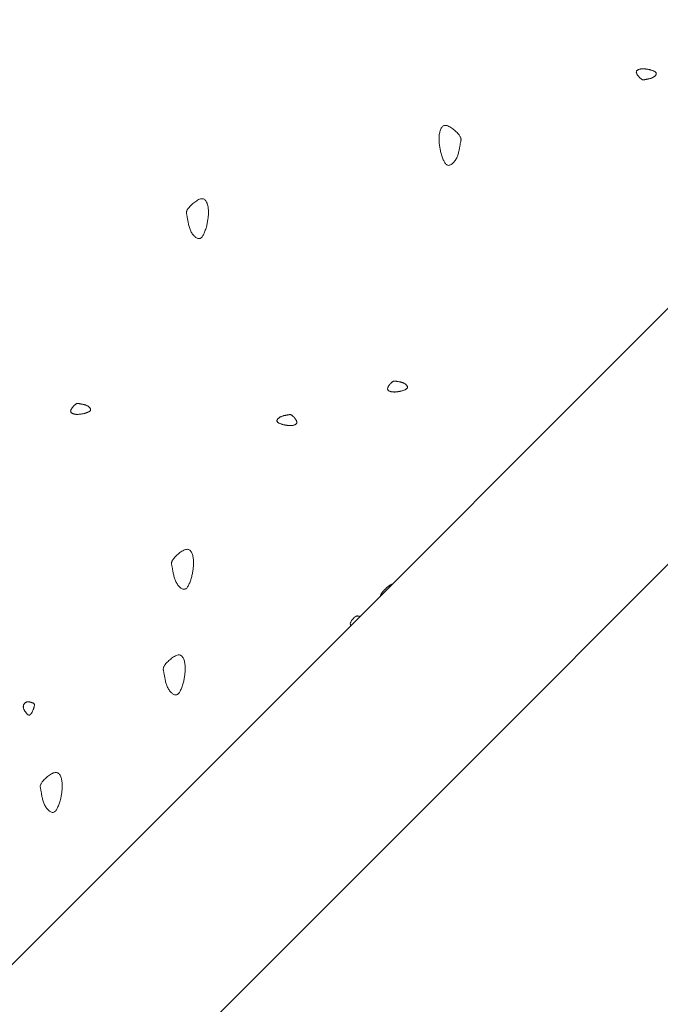
# Model space of a CAD drawing. Units: millimetres. Extents: x 0 to 4200, y 0 to 5940.
# Drawn here: x 1001 to 1054, y 1199 to 1280 of the extents above; entities that cross this region are included whole.
import ezdxf

# ---------------------------------------------------------------- set-up
doc = ezdxf.new("R2010")
doc.units = ezdxf.units.MM
doc.layers.get('Defpoints').update_dxf_attribs({"color": 251})
doc.layers.add('LEVEL001', color=7, linetype='Continuous', lineweight=13)
doc.styles.add('GMM001', font='txt')
doc.dimstyles.new('GMM001', dxfattribs={"dimscale": 2, "dimtxt": 20, "dimasz": 15, "dimexe": 5, "dimexo": 10, "dimgap": 3, "dimtad": 3, "dimdec": 0, "dimdsep": 46, "dimtxsty": 'GMM001', "dimcen": 10, "dimclrd": 7, "dimclre": 7, "dimclrt": 7, "dimadec": 0, "dimazin": 0, "dimtfac": 1, "dimtdec": 0, "dimtix": 1, "dimtmove": 0, "dimatfit": 3, "dimfxl": 0, "dimtolj": 1, "dimtzin": 0, "dimlwd": 0, "dimlwe": 0, "dimarcsym": 0})

# ---------------------------------------------------------------- blocks, each defined once
blk = doc.blocks.new('*D35')
at = {"layer": 'Defpoints', "color": 0, "transparency": 16777216}
for p in [(1179.388, 1360), (1002.612, 1183.223), (1051.67, 1134.165)]:
    blk.add_point(p, dxfattribs=at)
at = {"layer": 'LEVEL001', "color": 7, "lineweight": 0, "transparency": 16777216}
for p, q in [((1193.53, 1345.858), (1235.518, 1303.87)), ((1207.234, 1289.728), (1072.884, 1155.378)), ((1016.754, 1169.081), (1058.741, 1127.094))]:
    blk.add_line(p, q, dxfattribs=at)
at = {"layer": 'LEVEL001', "color": 7, "transparency": 16777216}
for points in [[(1203.698, 1293.264), (1210.769, 1286.193), (1228.447, 1310.941)], [(1069.348, 1158.913), (1076.419, 1151.842), (1051.67, 1134.165)]]:
    blk.add_solid(points, dxfattribs=at)
at = {"layer": 'LEVEL001', "color": 7, "transparency": 16777216, "insert": (1121.674, 1240.938), "char_height": 40, "attachment_point": 5, "rotation": 45, "style": 'GMM001'}
blk.add_mtext('\\A1;250', dxfattribs=at)
blk = doc.blocks.new('模様E')
at = {"layer": 'LEVEL001', "color": 11, "linetype": 'Continuous'}
for points in [[(1572.371, 1614.405), (1572.416, 1614.391), (1572.46, 1614.376), (1572.504, 1614.362), (1572.547, 1614.347), (1572.589, 1614.332), (1572.629, 1614.317), (1572.668, 1614.301), (1572.704, 1614.285), (1572.739, 1614.268), (1572.771, 1614.251), (1572.8, 1614.233), (1572.826, 1614.214), (1572.848, 1614.194), (1572.867, 1614.174), (1572.882, 1614.153), (1572.892, 1614.131), (1572.898, 1614.107), (1572.9, 1614.083), (1572.897, 1614.058), (1572.891, 1614.033), (1572.881, 1614.007), (1572.868, 1613.981), (1572.851, 1613.955), (1572.831, 1613.929), (1572.809, 1613.903), (1572.784, 1613.878), (1572.756, 1613.854), (1572.726, 1613.83), (1572.695, 1613.807), (1572.661, 1613.786), (1572.627, 1613.765), (1572.59, 1613.747), (1572.553, 1613.729), (1572.515, 1613.714), (1572.476, 1613.7), (1572.437, 1613.687), (1572.397, 1613.675), (1572.358, 1613.665), (1572.318, 1613.655), (1572.279, 1613.646), (1572.24, 1613.639), (1572.202, 1613.631), (1572.165, 1613.625), (1572.129, 1613.618), (1572.095, 1613.613), (1572.062, 1613.607), (1572.03, 1613.601), (1572.001, 1613.596), (1571.973, 1613.59), (1571.948, 1613.585), (1571.924, 1613.579), (1571.901, 1613.575), (1571.88, 1613.571), (1571.859, 1613.568), (1571.839, 1613.567), (1571.819, 1613.567), (1571.799, 1613.569), (1571.779, 1613.573), (1571.758, 1613.579), (1571.736, 1613.587), (1571.714, 1613.598), (1571.69, 1613.612), (1571.665, 1613.629), (1571.637, 1613.65), (1571.608, 1613.674), (1571.577, 1613.701), (1571.545, 1613.731), (1571.513, 1613.763), (1571.48, 1613.798), (1571.448, 1613.835), (1571.416, 1613.872), (1571.386, 1613.911), (1571.357, 1613.951), (1571.331, 1613.99), (1571.307, 1614.03), (1571.287, 1614.069), (1571.27, 1614.107), (1571.257, 1614.144), (1571.249, 1614.179), (1571.246, 1614.213), (1571.249, 1614.244), (1571.257, 1614.273), (1571.27, 1614.3), (1571.287, 1614.324), (1571.309, 1614.347), (1571.334, 1614.367), (1571.363, 1614.385), (1571.394, 1614.402), (1571.429, 1614.417), (1571.465, 1614.43), (1571.504, 1614.441), (1571.544, 1614.45), (1571.585, 1614.458), (1571.627, 1614.465), (1571.67, 1614.47), (1571.713, 1614.473), (1571.755, 1614.476), (1571.797, 1614.477), (1571.839, 1614.476), (1571.881, 1614.475), (1571.923, 1614.473), (1571.964, 1614.47), (1572.005, 1614.465), (1572.046, 1614.461), (1572.087, 1614.455), (1572.128, 1614.449), (1572.169, 1614.442), (1572.209, 1614.435), (1572.25, 1614.428), (1572.29, 1614.42), (1572.331, 1614.413)], [(1555.064, 1607.549), (1555.093, 1607.459), (1555.122, 1607.371), (1555.151, 1607.283), (1555.18, 1607.197), (1555.21, 1607.114), (1555.241, 1607.033), (1555.272, 1606.955), (1555.305, 1606.882), (1555.338, 1606.813), (1555.373, 1606.749), (1555.409, 1606.691), (1555.446, 1606.64), (1555.485, 1606.595), (1555.526, 1606.557), (1555.568, 1606.528), (1555.613, 1606.507), (1555.659, 1606.494), (1555.708, 1606.491), (1555.757, 1606.496), (1555.808, 1606.508), (1555.86, 1606.528), (1555.912, 1606.555), (1555.964, 1606.589), (1556.016, 1606.628), (1556.067, 1606.673), (1556.117, 1606.723), (1556.167, 1606.778), (1556.214, 1606.838), (1556.259, 1606.901), (1556.303, 1606.968), (1556.343, 1607.038), (1556.381, 1607.11), (1556.415, 1607.184), (1556.446, 1607.261), (1556.475, 1607.338), (1556.5, 1607.417), (1556.523, 1607.496), (1556.545, 1607.575), (1556.564, 1607.654), (1556.581, 1607.733), (1556.597, 1607.81), (1556.611, 1607.886), (1556.624, 1607.96), (1556.637, 1608.032), (1556.649, 1608.101), (1556.66, 1608.168), (1556.671, 1608.23), (1556.682, 1608.289), (1556.694, 1608.344), (1556.705, 1608.395), (1556.715, 1608.443), (1556.724, 1608.488), (1556.732, 1608.532), (1556.737, 1608.573), (1556.74, 1608.614), (1556.74, 1608.653), (1556.736, 1608.693), (1556.729, 1608.734), (1556.717, 1608.775), (1556.7, 1608.818), (1556.678, 1608.863), (1556.65, 1608.911), (1556.615, 1608.962), (1556.574, 1609.016), (1556.527, 1609.074), (1556.472, 1609.136), (1556.412, 1609.2), (1556.347, 1609.265), (1556.278, 1609.331), (1556.205, 1609.396), (1556.129, 1609.459), (1556.052, 1609.52), (1555.973, 1609.577), (1555.893, 1609.63), (1555.814, 1609.677), (1555.736, 1609.718), (1555.66, 1609.751), (1555.586, 1609.776), (1555.515, 1609.792), (1555.448, 1609.798), (1555.386, 1609.792), (1555.328, 1609.777), (1555.275, 1609.751), (1555.226, 1609.716), (1555.181, 1609.673), (1555.14, 1609.623), (1555.103, 1609.566), (1555.07, 1609.502), (1555.04, 1609.434), (1555.014, 1609.36), (1554.992, 1609.283), (1554.973, 1609.203), (1554.957, 1609.12), (1554.944, 1609.036), (1554.934, 1608.951), (1554.927, 1608.865), (1554.923, 1608.78), (1554.921, 1608.696), (1554.921, 1608.612), (1554.924, 1608.528), (1554.928, 1608.445), (1554.935, 1608.362), (1554.943, 1608.28), (1554.953, 1608.198), (1554.964, 1608.116), (1554.976, 1608.035), (1554.989, 1607.953), (1555.003, 1607.872), (1555.018, 1607.791), (1555.033, 1607.71), (1555.048, 1607.63)], [(1535.695, 1601.486), (1535.666, 1601.397), (1535.637, 1601.308), (1535.608, 1601.221), (1535.579, 1601.135), (1535.549, 1601.051), (1535.518, 1600.97), (1535.487, 1600.893), (1535.454, 1600.82), (1535.421, 1600.751), (1535.386, 1600.687), (1535.35, 1600.629), (1535.313, 1600.577), (1535.274, 1600.532), (1535.233, 1600.495), (1535.191, 1600.465), (1535.146, 1600.444), (1535.1, 1600.432), (1535.051, 1600.429), (1535.002, 1600.433), (1534.951, 1600.446), (1534.899, 1600.466), (1534.847, 1600.493), (1534.795, 1600.526), (1534.743, 1600.566), (1534.692, 1600.611), (1534.642, 1600.661), (1534.592, 1600.716), (1534.545, 1600.775), (1534.5, 1600.839), (1534.456, 1600.905), (1534.416, 1600.975), (1534.378, 1601.047), (1534.344, 1601.122), (1534.313, 1601.198), (1534.284, 1601.276), (1534.259, 1601.354), (1534.236, 1601.434), (1534.214, 1601.513), (1534.195, 1601.592), (1534.178, 1601.67), (1534.162, 1601.748), (1534.148, 1601.824), (1534.135, 1601.898), (1534.122, 1601.97), (1534.11, 1602.039), (1534.099, 1602.105), (1534.088, 1602.168), (1534.077, 1602.227), (1534.065, 1602.282), (1534.054, 1602.333), (1534.044, 1602.381), (1534.035, 1602.426), (1534.027, 1602.469), (1534.022, 1602.511), (1534.019, 1602.551), (1534.019, 1602.591), (1534.023, 1602.631), (1534.03, 1602.671), (1534.042, 1602.713), (1534.059, 1602.756), (1534.081, 1602.801), (1534.109, 1602.848), (1534.144, 1602.899), (1534.184, 1602.954), (1534.232, 1603.012), (1534.287, 1603.074), (1534.347, 1603.138), (1534.412, 1603.203), (1534.481, 1603.268), (1534.554, 1603.333), (1534.63, 1603.396), (1534.707, 1603.457), (1534.786, 1603.514), (1534.866, 1603.567), (1534.945, 1603.614), (1535.023, 1603.655), (1535.099, 1603.689), (1535.173, 1603.714), (1535.244, 1603.73), (1535.311, 1603.735), (1535.373, 1603.73), (1535.431, 1603.714), (1535.484, 1603.688), (1535.533, 1603.654), (1535.578, 1603.611), (1535.619, 1603.56), (1535.656, 1603.503), (1535.689, 1603.44), (1535.719, 1603.371), (1535.745, 1603.298), (1535.767, 1603.221), (1535.786, 1603.14), (1535.802, 1603.058), (1535.815, 1602.973), (1535.825, 1602.888), (1535.832, 1602.803), (1535.836, 1602.718), (1535.838, 1602.633), (1535.838, 1602.549), (1535.835, 1602.466), (1535.831, 1602.383), (1535.824, 1602.3), (1535.816, 1602.218), (1535.806, 1602.136), (1535.795, 1602.054), (1535.783, 1601.972), (1535.77, 1601.891), (1535.756, 1601.81), (1535.741, 1601.729), (1535.726, 1601.648), (1535.711, 1601.567)], [(1551.785, 1587.814), (1551.83, 1587.828), (1551.875, 1587.843), (1551.918, 1587.857), (1551.961, 1587.872), (1552.003, 1587.887), (1552.043, 1587.902), (1552.082, 1587.918), (1552.119, 1587.934), (1552.153, 1587.951), (1552.185, 1587.968), (1552.214, 1587.986), (1552.24, 1588.005), (1552.263, 1588.024), (1552.281, 1588.045), (1552.296, 1588.066), (1552.307, 1588.088), (1552.313, 1588.112), (1552.314, 1588.136), (1552.312, 1588.161), (1552.306, 1588.186), (1552.296, 1588.212), (1552.282, 1588.238), (1552.266, 1588.264), (1552.246, 1588.29), (1552.223, 1588.316), (1552.198, 1588.341), (1552.171, 1588.365), (1552.141, 1588.389), (1552.109, 1588.412), (1552.076, 1588.433), (1552.041, 1588.453), (1552.005, 1588.472), (1551.968, 1588.489), (1551.93, 1588.505), (1551.891, 1588.519), (1551.851, 1588.532), (1551.812, 1588.544), (1551.772, 1588.554), (1551.733, 1588.564), (1551.693, 1588.572), (1551.655, 1588.58), (1551.617, 1588.587), (1551.58, 1588.594), (1551.544, 1588.6), (1551.509, 1588.606), (1551.476, 1588.612), (1551.445, 1588.618), (1551.415, 1588.623), (1551.388, 1588.629), (1551.362, 1588.634), (1551.338, 1588.639), (1551.316, 1588.644), (1551.294, 1588.648), (1551.273, 1588.65), (1551.253, 1588.652), (1551.233, 1588.652), (1551.213, 1588.65), (1551.193, 1588.646), (1551.172, 1588.64), (1551.151, 1588.632), (1551.128, 1588.621), (1551.104, 1588.607), (1551.079, 1588.59), (1551.052, 1588.569), (1551.023, 1588.545), (1550.992, 1588.518), (1550.96, 1588.488), (1550.927, 1588.455), (1550.895, 1588.421), (1550.862, 1588.384), (1550.83, 1588.347), (1550.8, 1588.308), (1550.771, 1588.268), (1550.745, 1588.229), (1550.721, 1588.189), (1550.701, 1588.15), (1550.684, 1588.112), (1550.672, 1588.075), (1550.664, 1588.039), (1550.661, 1588.006), (1550.664, 1587.975), (1550.672, 1587.946), (1550.684, 1587.919), (1550.702, 1587.895), (1550.723, 1587.872), (1550.748, 1587.852), (1550.777, 1587.833), (1550.809, 1587.817), (1550.843, 1587.802), (1550.88, 1587.789), (1550.918, 1587.778), (1550.958, 1587.768), (1551, 1587.76), (1551.042, 1587.754), (1551.085, 1587.749), (1551.127, 1587.745), (1551.17, 1587.743), (1551.212, 1587.742), (1551.254, 1587.742), (1551.296, 1587.744), (1551.337, 1587.746), (1551.379, 1587.749), (1551.42, 1587.753), (1551.461, 1587.758), (1551.502, 1587.764), (1551.542, 1587.77), (1551.583, 1587.776), (1551.624, 1587.783), (1551.664, 1587.791), (1551.705, 1587.798), (1551.745, 1587.806)], [(1525.559, 1585.963), (1525.603, 1585.977), (1525.648, 1585.991), (1525.691, 1586.006), (1525.734, 1586.021), (1525.776, 1586.036), (1525.817, 1586.051), (1525.855, 1586.067), (1525.892, 1586.083), (1525.926, 1586.1), (1525.958, 1586.117), (1525.987, 1586.135), (1526.013, 1586.154), (1526.036, 1586.173), (1526.054, 1586.193), (1526.069, 1586.215), (1526.08, 1586.237), (1526.086, 1586.26), (1526.087, 1586.284), (1526.085, 1586.309), (1526.079, 1586.335), (1526.069, 1586.361), (1526.055, 1586.387), (1526.039, 1586.413), (1526.019, 1586.439), (1525.996, 1586.464), (1525.971, 1586.489), (1525.944, 1586.514), (1525.914, 1586.538), (1525.882, 1586.56), (1525.849, 1586.582), (1525.814, 1586.602), (1525.778, 1586.621), (1525.741, 1586.638), (1525.703, 1586.654), (1525.664, 1586.668), (1525.624, 1586.681), (1525.585, 1586.692), (1525.545, 1586.703), (1525.506, 1586.712), (1525.467, 1586.721), (1525.428, 1586.729), (1525.39, 1586.736), (1525.353, 1586.743), (1525.317, 1586.749), (1525.282, 1586.755), (1525.249, 1586.761), (1525.218, 1586.766), (1525.188, 1586.772), (1525.161, 1586.777), (1525.135, 1586.783), (1525.111, 1586.788), (1525.089, 1586.793), (1525.067, 1586.796), (1525.046, 1586.799), (1525.026, 1586.801), (1525.006, 1586.801), (1524.986, 1586.799), (1524.966, 1586.795), (1524.945, 1586.789), (1524.924, 1586.781), (1524.901, 1586.769), (1524.878, 1586.755), (1524.852, 1586.738), (1524.825, 1586.718), (1524.796, 1586.694), (1524.765, 1586.667), (1524.733, 1586.637), (1524.7, 1586.604), (1524.668, 1586.569), (1524.635, 1586.533), (1524.604, 1586.495), (1524.573, 1586.456), (1524.545, 1586.417), (1524.518, 1586.377), (1524.495, 1586.338), (1524.474, 1586.299), (1524.457, 1586.261), (1524.445, 1586.224), (1524.437, 1586.188), (1524.434, 1586.155), (1524.437, 1586.124), (1524.445, 1586.095), (1524.457, 1586.068), (1524.475, 1586.043), (1524.496, 1586.021), (1524.521, 1586.001), (1524.55, 1585.982), (1524.582, 1585.966), (1524.616, 1585.951), (1524.653, 1585.938), (1524.691, 1585.927), (1524.732, 1585.917), (1524.773, 1585.909), (1524.815, 1585.903), (1524.858, 1585.898), (1524.9, 1585.894), (1524.943, 1585.892), (1524.985, 1585.891), (1525.027, 1585.891), (1525.069, 1585.892), (1525.11, 1585.895), (1525.152, 1585.898), (1525.193, 1585.902), (1525.234, 1585.907), (1525.275, 1585.912), (1525.316, 1585.918), (1525.356, 1585.925), (1525.397, 1585.932), (1525.437, 1585.939), (1525.478, 1585.947), (1525.518, 1585.955)], [(1542.036, 1585.037), (1541.991, 1585.051), (1541.947, 1585.066), (1541.903, 1585.08), (1541.86, 1585.095), (1541.819, 1585.11), (1541.778, 1585.125), (1541.739, 1585.141), (1541.703, 1585.157), (1541.668, 1585.174), (1541.636, 1585.191), (1541.607, 1585.209), (1541.582, 1585.228), (1541.559, 1585.247), (1541.54, 1585.268), (1541.526, 1585.289), (1541.515, 1585.311), (1541.509, 1585.335), (1541.507, 1585.359), (1541.51, 1585.384), (1541.516, 1585.409), (1541.526, 1585.435), (1541.539, 1585.461), (1541.556, 1585.487), (1541.576, 1585.513), (1541.598, 1585.539), (1541.623, 1585.564), (1541.651, 1585.588), (1541.681, 1585.612), (1541.712, 1585.635), (1541.746, 1585.656), (1541.781, 1585.677), (1541.817, 1585.695), (1541.854, 1585.712), (1541.892, 1585.728), (1541.931, 1585.742), (1541.97, 1585.755), (1542.01, 1585.767), (1542.049, 1585.777), (1542.089, 1585.787), (1542.128, 1585.795), (1542.167, 1585.803), (1542.205, 1585.811), (1542.242, 1585.817), (1542.278, 1585.823), (1542.312, 1585.829), (1542.346, 1585.835), (1542.377, 1585.841), (1542.406, 1585.846), (1542.434, 1585.852), (1542.459, 1585.857), (1542.483, 1585.862), (1542.506, 1585.867), (1542.528, 1585.871), (1542.548, 1585.874), (1542.569, 1585.875), (1542.588, 1585.875), (1542.608, 1585.873), (1542.629, 1585.869), (1542.649, 1585.863), (1542.671, 1585.855), (1542.693, 1585.844), (1542.717, 1585.83), (1542.743, 1585.813), (1542.77, 1585.792), (1542.799, 1585.768), (1542.83, 1585.741), (1542.862, 1585.711), (1542.894, 1585.678), (1542.927, 1585.644), (1542.96, 1585.607), (1542.991, 1585.57), (1543.022, 1585.531), (1543.05, 1585.491), (1543.077, 1585.452), (1543.1, 1585.412), (1543.121, 1585.373), (1543.137, 1585.335), (1543.15, 1585.298), (1543.158, 1585.262), (1543.161, 1585.229), (1543.158, 1585.198), (1543.15, 1585.169), (1543.137, 1585.142), (1543.12, 1585.118), (1543.098, 1585.095), (1543.073, 1585.075), (1543.045, 1585.056), (1543.013, 1585.04), (1542.979, 1585.025), (1542.942, 1585.012), (1542.903, 1585.001), (1542.863, 1584.991), (1542.822, 1584.983), (1542.78, 1584.977), (1542.737, 1584.972), (1542.694, 1584.968), (1542.652, 1584.966), (1542.61, 1584.965), (1542.568, 1584.965), (1542.526, 1584.967), (1542.484, 1584.969), (1542.443, 1584.972), (1542.402, 1584.976), (1542.361, 1584.981), (1542.32, 1584.987), (1542.279, 1584.993), (1542.238, 1584.999), (1542.198, 1585.006), (1542.157, 1585.014), (1542.117, 1585.021), (1542.077, 1585.029)], [(1534.461, 1572.482), (1534.432, 1572.393), (1534.403, 1572.304), (1534.374, 1572.217), (1534.345, 1572.131), (1534.315, 1572.047), (1534.284, 1571.966), (1534.253, 1571.889), (1534.22, 1571.816), (1534.187, 1571.747), (1534.152, 1571.683), (1534.116, 1571.625), (1534.079, 1571.573), (1534.04, 1571.528), (1533.999, 1571.491), (1533.957, 1571.461), (1533.912, 1571.44), (1533.866, 1571.428), (1533.817, 1571.425), (1533.767, 1571.429), (1533.717, 1571.442), (1533.665, 1571.462), (1533.613, 1571.489), (1533.561, 1571.522), (1533.509, 1571.562), (1533.458, 1571.607), (1533.407, 1571.657), (1533.358, 1571.712), (1533.311, 1571.771), (1533.265, 1571.835), (1533.222, 1571.901), (1533.182, 1571.971), (1533.144, 1572.044), (1533.11, 1572.118), (1533.079, 1572.194), (1533.05, 1572.272), (1533.025, 1572.351), (1533.001, 1572.43), (1532.98, 1572.509), (1532.961, 1572.588), (1532.944, 1572.667), (1532.928, 1572.744), (1532.914, 1572.82), (1532.9, 1572.894), (1532.888, 1572.966), (1532.876, 1573.035), (1532.865, 1573.101), (1532.854, 1573.164), (1532.842, 1573.223), (1532.831, 1573.278), (1532.82, 1573.329), (1532.81, 1573.377), (1532.801, 1573.422), (1532.793, 1573.465), (1532.788, 1573.507), (1532.785, 1573.547), (1532.785, 1573.587), (1532.789, 1573.627), (1532.796, 1573.667), (1532.808, 1573.709), (1532.825, 1573.752), (1532.847, 1573.797), (1532.875, 1573.844), (1532.909, 1573.895), (1532.95, 1573.95), (1532.998, 1574.008), (1533.053, 1574.07), (1533.113, 1574.134), (1533.178, 1574.199), (1533.247, 1574.264), (1533.32, 1574.329), (1533.396, 1574.393), (1533.473, 1574.453), (1533.552, 1574.51), (1533.631, 1574.563), (1533.71, 1574.61), (1533.789, 1574.651), (1533.865, 1574.685), (1533.939, 1574.71), (1534.01, 1574.726), (1534.077, 1574.731), (1534.139, 1574.726), (1534.197, 1574.71), (1534.25, 1574.685), (1534.299, 1574.65), (1534.344, 1574.607), (1534.385, 1574.557), (1534.422, 1574.499), (1534.455, 1574.436), (1534.484, 1574.367), (1534.51, 1574.294), (1534.533, 1574.217), (1534.552, 1574.137), (1534.568, 1574.054), (1534.581, 1573.97), (1534.591, 1573.884), (1534.598, 1573.799), (1534.602, 1573.714), (1534.604, 1573.629), (1534.604, 1573.545), (1534.601, 1573.462), (1534.597, 1573.379), (1534.59, 1573.296), (1534.582, 1573.214), (1534.572, 1573.132), (1534.561, 1573.05), (1534.549, 1572.968), (1534.536, 1572.887), (1534.522, 1572.806), (1534.507, 1572.725), (1534.492, 1572.644), (1534.476, 1572.563)], [(1533.776, 1563.743), (1533.747, 1563.654), (1533.718, 1563.565), (1533.689, 1563.477), (1533.66, 1563.391), (1533.63, 1563.308), (1533.599, 1563.227), (1533.568, 1563.149), (1533.535, 1563.076), (1533.502, 1563.007), (1533.467, 1562.944), (1533.431, 1562.886), (1533.394, 1562.834), (1533.355, 1562.789), (1533.314, 1562.751), (1533.272, 1562.722), (1533.227, 1562.701), (1533.181, 1562.689), (1533.132, 1562.685), (1533.083, 1562.69), (1533.032, 1562.702), (1532.98, 1562.722), (1532.928, 1562.749), (1532.876, 1562.783), (1532.824, 1562.822), (1532.773, 1562.867), (1532.722, 1562.918), (1532.673, 1562.973), (1532.626, 1563.032), (1532.581, 1563.095), (1532.537, 1563.162), (1532.497, 1563.232), (1532.459, 1563.304), (1532.425, 1563.379), (1532.394, 1563.455), (1532.365, 1563.532), (1532.34, 1563.611), (1532.316, 1563.69), (1532.295, 1563.769), (1532.276, 1563.849), (1532.259, 1563.927), (1532.243, 1564.004), (1532.229, 1564.08), (1532.216, 1564.154), (1532.203, 1564.226), (1532.191, 1564.296), (1532.18, 1564.362), (1532.169, 1564.424), (1532.158, 1564.483), (1532.146, 1564.538), (1532.135, 1564.589), (1532.125, 1564.637), (1532.116, 1564.683), (1532.108, 1564.726), (1532.103, 1564.767), (1532.1, 1564.808), (1532.1, 1564.848), (1532.104, 1564.887), (1532.111, 1564.928), (1532.123, 1564.969), (1532.14, 1565.012), (1532.162, 1565.057), (1532.19, 1565.105), (1532.224, 1565.156), (1532.265, 1565.21), (1532.313, 1565.269), (1532.368, 1565.33), (1532.428, 1565.394), (1532.493, 1565.459), (1532.562, 1565.525), (1532.635, 1565.59), (1532.711, 1565.653), (1532.788, 1565.714), (1532.867, 1565.771), (1532.946, 1565.824), (1533.026, 1565.871), (1533.104, 1565.912), (1533.18, 1565.945), (1533.254, 1565.97), (1533.325, 1565.986), (1533.392, 1565.992), (1533.454, 1565.986), (1533.512, 1565.971), (1533.565, 1565.945), (1533.614, 1565.91), (1533.659, 1565.867), (1533.7, 1565.817), (1533.737, 1565.76), (1533.77, 1565.696), (1533.8, 1565.628), (1533.825, 1565.554), (1533.848, 1565.477), (1533.867, 1565.397), (1533.883, 1565.314), (1533.896, 1565.23), (1533.906, 1565.145), (1533.913, 1565.059), (1533.917, 1564.974), (1533.919, 1564.89), (1533.919, 1564.806), (1533.916, 1564.722), (1533.912, 1564.639), (1533.905, 1564.557), (1533.897, 1564.474), (1533.887, 1564.392), (1533.876, 1564.31), (1533.864, 1564.229), (1533.851, 1564.148), (1533.837, 1564.066), (1533.822, 1563.985), (1533.807, 1563.904), (1533.792, 1563.824)], [(1521.247, 1561.263), (1521.234, 1561.243), (1521.221, 1561.223), (1521.208, 1561.203), (1521.194, 1561.184), (1521.181, 1561.165), (1521.168, 1561.147), (1521.155, 1561.129), (1521.141, 1561.112), (1521.128, 1561.096), (1521.115, 1561.081), (1521.101, 1561.067), (1521.088, 1561.055), (1521.075, 1561.043), (1521.061, 1561.034), (1521.048, 1561.025), (1521.034, 1561.019), (1521.02, 1561.014), (1521.007, 1561.011), (1520.993, 1561.01), (1520.979, 1561.011), (1520.965, 1561.013), (1520.95, 1561.017), (1520.935, 1561.024), (1520.92, 1561.032), (1520.904, 1561.042), (1520.888, 1561.054), (1520.871, 1561.067), (1520.854, 1561.083), (1520.836, 1561.101), (1520.818, 1561.12), (1520.798, 1561.142), (1520.778, 1561.165), (1520.757, 1561.19), (1520.736, 1561.218), (1520.714, 1561.246), (1520.692, 1561.277), (1520.67, 1561.308), (1520.649, 1561.341), (1520.628, 1561.375), (1520.609, 1561.409), (1520.59, 1561.444), (1520.573, 1561.48), (1520.558, 1561.516), (1520.545, 1561.552), (1520.534, 1561.589), (1520.525, 1561.625), (1520.519, 1561.66), (1520.516, 1561.695), (1520.516, 1561.73), (1520.519, 1561.764), (1520.525, 1561.797), (1520.534, 1561.828), (1520.545, 1561.859), (1520.559, 1561.889), (1520.575, 1561.917), (1520.593, 1561.944), (1520.612, 1561.969), (1520.633, 1561.992), (1520.656, 1562.014), (1520.68, 1562.034), (1520.705, 1562.052), (1520.73, 1562.067), (1520.757, 1562.081), (1520.784, 1562.092), (1520.812, 1562.1), (1520.84, 1562.106), (1520.868, 1562.11), (1520.896, 1562.113), (1520.924, 1562.113), (1520.952, 1562.112), (1520.981, 1562.109), (1521.009, 1562.105), (1521.036, 1562.1), (1521.064, 1562.094), (1521.091, 1562.087), (1521.118, 1562.08), (1521.144, 1562.072), (1521.17, 1562.064), (1521.195, 1562.056), (1521.219, 1562.048), (1521.242, 1562.041), (1521.265, 1562.033), (1521.286, 1562.025), (1521.306, 1562.018), (1521.326, 1562.009), (1521.344, 1562.001), (1521.36, 1561.991), (1521.375, 1561.981), (1521.389, 1561.969), (1521.401, 1561.957), (1521.412, 1561.943), (1521.421, 1561.928), (1521.427, 1561.911), (1521.432, 1561.892), (1521.435, 1561.871), (1521.436, 1561.848), (1521.435, 1561.822), (1521.432, 1561.795), (1521.427, 1561.765), (1521.42, 1561.734), (1521.411, 1561.701), (1521.401, 1561.666), (1521.389, 1561.63), (1521.377, 1561.592), (1521.363, 1561.554), (1521.348, 1561.514), (1521.333, 1561.473), (1521.316, 1561.432), (1521.3, 1561.39), (1521.282, 1561.348), (1521.265, 1561.305)], [(1523.594, 1554.023), (1523.565, 1553.934), (1523.536, 1553.845), (1523.507, 1553.758), (1523.478, 1553.672), (1523.448, 1553.588), (1523.417, 1553.507), (1523.386, 1553.43), (1523.353, 1553.357), (1523.32, 1553.288), (1523.285, 1553.224), (1523.249, 1553.166), (1523.212, 1553.114), (1523.173, 1553.069), (1523.132, 1553.032), (1523.09, 1553.002), (1523.045, 1552.981), (1522.999, 1552.969), (1522.95, 1552.966), (1522.9, 1552.97), (1522.85, 1552.983), (1522.798, 1553.003), (1522.746, 1553.03), (1522.694, 1553.063), (1522.642, 1553.103), (1522.591, 1553.148), (1522.54, 1553.198), (1522.491, 1553.253), (1522.444, 1553.313), (1522.398, 1553.376), (1522.355, 1553.443), (1522.315, 1553.512), (1522.277, 1553.585), (1522.243, 1553.659), (1522.212, 1553.735), (1522.183, 1553.813), (1522.158, 1553.892), (1522.134, 1553.971), (1522.113, 1554.05), (1522.094, 1554.129), (1522.077, 1554.208), (1522.061, 1554.285), (1522.047, 1554.361), (1522.033, 1554.435), (1522.021, 1554.507), (1522.009, 1554.576), (1521.998, 1554.642), (1521.987, 1554.705), (1521.975, 1554.764), (1521.964, 1554.819), (1521.953, 1554.87), (1521.943, 1554.918), (1521.934, 1554.963), (1521.926, 1555.006), (1521.921, 1555.048), (1521.918, 1555.088), (1521.918, 1555.128), (1521.922, 1555.168), (1521.929, 1555.208), (1521.941, 1555.25), (1521.958, 1555.293), (1521.98, 1555.338), (1522.008, 1555.386), (1522.042, 1555.436), (1522.083, 1555.491), (1522.131, 1555.549), (1522.186, 1555.611), (1522.246, 1555.675), (1522.311, 1555.74), (1522.38, 1555.805), (1522.453, 1555.87), (1522.529, 1555.934), (1522.606, 1555.994), (1522.685, 1556.052), (1522.764, 1556.104), (1522.843, 1556.152), (1522.922, 1556.192), (1522.998, 1556.226), (1523.072, 1556.251), (1523.143, 1556.267), (1523.21, 1556.272), (1523.272, 1556.267), (1523.33, 1556.251), (1523.383, 1556.226), (1523.432, 1556.191), (1523.477, 1556.148), (1523.518, 1556.098), (1523.555, 1556.04), (1523.588, 1555.977), (1523.617, 1555.908), (1523.643, 1555.835), (1523.666, 1555.758), (1523.685, 1555.678), (1523.701, 1555.595), (1523.714, 1555.511), (1523.724, 1555.425), (1523.731, 1555.34), (1523.735, 1555.255), (1523.737, 1555.171), (1523.737, 1555.087), (1523.734, 1555.003), (1523.729, 1554.92), (1523.723, 1554.837), (1523.715, 1554.755), (1523.705, 1554.673), (1523.694, 1554.591), (1523.682, 1554.509), (1523.669, 1554.428), (1523.655, 1554.347), (1523.64, 1554.266), (1523.625, 1554.185), (1523.609, 1554.104)]]:
    blk.add_lwpolyline(points, close=True, dxfattribs=at)
for points in [[(1550.078, 1570.903), (1550.08, 1570.91), (1550.082, 1570.918), (1550.085, 1570.925), (1550.087, 1570.933), (1550.09, 1570.94), (1550.093, 1570.948), (1550.096, 1570.955), (1550.099, 1570.963), (1550.102, 1570.971), (1550.106, 1570.979), (1550.109, 1570.987), (1550.113, 1570.994), (1550.117, 1571.002), (1550.121, 1571.011), (1550.125, 1571.019), (1550.13, 1571.027), (1550.135, 1571.035), (1550.14, 1571.044), (1550.145, 1571.052), (1550.15, 1571.061), (1550.155, 1571.07), (1550.161, 1571.078), (1550.167, 1571.087), (1550.173, 1571.096), (1550.179, 1571.106), (1550.186, 1571.115), (1550.192, 1571.124), (1550.199, 1571.134), (1550.206, 1571.143), (1550.214, 1571.153), (1550.221, 1571.163), (1550.229, 1571.173), (1550.246, 1571.193), (1550.263, 1571.215), (1550.281, 1571.236), (1550.3, 1571.258), (1550.32, 1571.28), (1550.341, 1571.303), (1550.362, 1571.326), (1550.384, 1571.349), (1550.407, 1571.373), (1550.431, 1571.396), (1550.455, 1571.42), (1550.479, 1571.443), (1550.504, 1571.467), (1550.53, 1571.49), (1550.555, 1571.514), (1550.582, 1571.537), (1550.609, 1571.561), (1550.636, 1571.584), (1550.663, 1571.606), (1550.691, 1571.629), (1550.719, 1571.651), (1550.747, 1571.672), (1550.775, 1571.693), (1550.803, 1571.714), (1550.832, 1571.734), (1550.861, 1571.754), (1550.889, 1571.773), (1550.918, 1571.791), (1550.946, 1571.808), (1550.975, 1571.825), (1551.003, 1571.841), (1551.031, 1571.856)], [(1548.355, 1569.18), (1548.353, 1569.18), (1548.352, 1569.18), (1548.35, 1569.18), (1548.348, 1569.181), (1548.347, 1569.181), (1548.345, 1569.181), (1548.344, 1569.182), (1548.342, 1569.182), (1548.34, 1569.182), (1548.339, 1569.183), (1548.337, 1569.183), (1548.336, 1569.183), (1548.334, 1569.183), (1548.333, 1569.184), (1548.331, 1569.184), (1548.33, 1569.184), (1548.302, 1569.19), (1548.277, 1569.195), (1548.253, 1569.201), (1548.23, 1569.205), (1548.209, 1569.209), (1548.188, 1569.212), (1548.168, 1569.213), (1548.148, 1569.213), (1548.128, 1569.211), (1548.107, 1569.208), (1548.087, 1569.202), (1548.065, 1569.193), (1548.043, 1569.182), (1548.019, 1569.168), (1547.994, 1569.151), (1547.966, 1569.13), (1547.937, 1569.106), (1547.906, 1569.079), (1547.874, 1569.049), (1547.842, 1569.017), (1547.809, 1568.982), (1547.777, 1568.946), (1547.745, 1568.908), (1547.715, 1568.869), (1547.686, 1568.83), (1547.66, 1568.79), (1547.636, 1568.75), (1547.616, 1568.711), (1547.599, 1568.673), (1547.586, 1568.636), (1547.578, 1568.601), (1547.575, 1568.567), (1547.576, 1568.559), (1547.576, 1568.55), (1547.577, 1568.542), (1547.579, 1568.533), (1547.58, 1568.525), (1547.583, 1568.518), (1547.585, 1568.51), (1547.588, 1568.502), (1547.591, 1568.495), (1547.595, 1568.488), (1547.599, 1568.481), (1547.603, 1568.474), (1547.608, 1568.467), (1547.612, 1568.461), (1547.618, 1568.454), (1547.623, 1568.448)]]:
    blk.add_lwpolyline(points, dxfattribs=at)

msp = doc.modelspace()

# ---------------------------------------------------------------- linework, layer by layer
at = {"layer": 'LEVEL001', "color": 7, "linetype": 'Continuous'}
msp.add_lwpolyline([(996.398, 1198.223), (1164.388, 1366.213), (1164.388, 1445), (945.612, 1445), (945.612, 1198.223), (996.398, 1198.223), (1002.612, 1183.223), (930.612, 1183.223), (930.612, 1460), (1179.388, 1460), (1179.388, 1360), (1002.612, 1183.223)], dxfattribs=at)

# ---------------------------------------------------------------- block references
at = {"layer": 'LEVEL001', "color": 11}
msp.add_blockref('模様E', (-519.388, -338.388), dxfattribs=at)

# ---------------------------------------------------------------- dimensions: what is measured, and where the dimension line sits
at = {"layer": 'LEVEL001'}
dim = msp.add_aligned_dim(p1=(1179.388, 1360), p2=(1002.612, 1183.223), distance=69.379, dimstyle='GMM001', dxfattribs=at)
dim.commit()
dim.dimension.update_dxf_attribs({"geometry": '*D35', "text_midpoint": (1121.674, 1240.938)})

doc.saveas('drawing.dxf')
